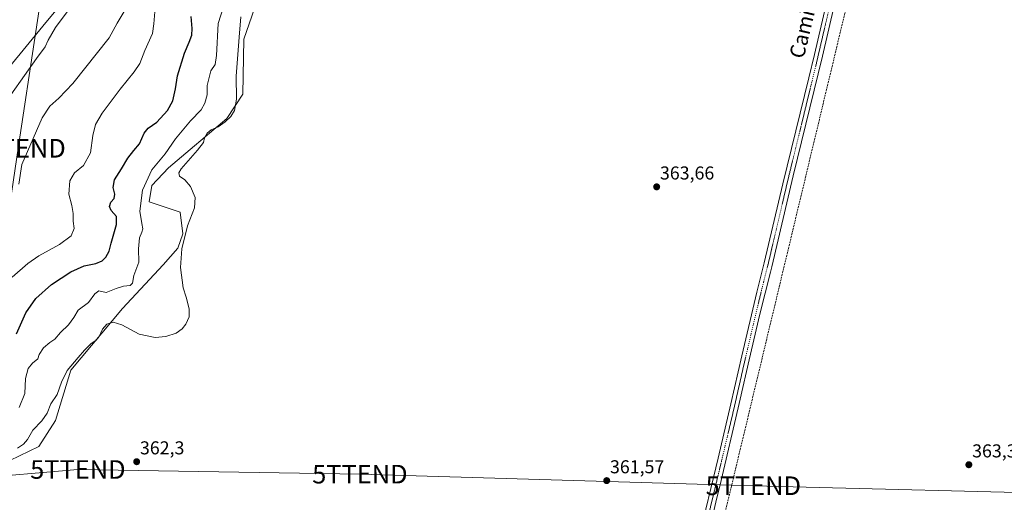
# Model space of a CAD drawing. Units: metres. Extents: x 593983 to 597442, y 4715189 to 4717549.
# Drawn here: x 594827 to 595356, y 4716804 to 4717063 of the extents above; entities that cross this region are included whole.
import ezdxf
from ezdxf.enums import TextEntityAlignment as Align

# ---------------------------------------------------------------- set-up
doc = ezdxf.new("R2010")
doc.units = ezdxf.units.M
doc.header["$MEASUREMENT"] = 0
doc.linetypes.add('TRAZO_Y_PUNTO', pattern=[1, 0.5, -0.25, 0, -0.25])
doc.linetypes.add('TRAZOSX2', pattern=[1.5, 1, -0.5])
doc.layers.get('0').update_dxf_attribs({"lineweight": 5})
for name, color, linetype, lineweight in [('Carátula', 7, 'Continuous', 5), ('Conducción de agua lineal', 5, 'TRAZOSX2', 0), ('Cultivos herbáceos CxS', 92, 'Continuous', 0), ('Curva de nivel maestra', 36, 'Continuous', 30), ('Curva de nivel normal', 36, 'Continuous', 0), ('Matorral', 135, 'Continuous', 0), ('Matorral CxS', 135, 'Continuous', 0), ('Pista no pavimentada', 254, 'Continuous', 13), ('Pista no pavimentada Cxs', 254, 'Continuous', 0), ('Pista pavimentada eje', 135, 'TRAZO_Y_PUNTO', 0), ('Punto de cota en terreno', 7, 'Continuous', 0), ('Rótulo de punto de cota en terreno', 19, 'Continuous', 0), ('Tendido', 6, 'Continuous', 0), ('Texto cartográfico', 19, 'Continuous', 0), ('Torre de tendido puntual', 7, 'Continuous', 0)]:
    doc.layers.add(name, color=color, linetype=linetype, lineweight=lineweight)
doc.styles.add('Arial', font='txt', dxfattribs={"height": 0.2})

# ---------------------------------------------------------------- blocks, each defined once
blk = doc.blocks.new('*U150')
at = {"layer": 'Matorral CxS', "color": 135, "linetype": 'Continuous', "lineweight": 0}
for points in [[(594812.51, 4717026.7, 331.65), (594839.67, 4717059.46, 333.01), (594856.48, 4717079.75, 332.32)], [(594956.05, 4717077.24, 361.71), (594947.47, 4717052.41, 360.62), (594947, 4717022.89, 360.84), (594938.41, 4717009.81, 359.93), (594907.02, 4716983.34, 358.42), (594898.06, 4716973.86, 357.25), (594896.74, 4716964.97, 357.36), (594913.38, 4716959.5, 359.49), (594914.67, 4716947.85, 359.66), (594912.08, 4716940.09, 359.44), (594904.18, 4716931.22, 358.5), (594882.43, 4716907.83, 358.57), (594854.62, 4716874.68, 360.39), (594846.48, 4716847.64, 362.09), (594837.5, 4716833.7, 362.3), (594816.46, 4716823.65, 361.35)]]:
    blk.add_polyline3d(points, dxfattribs=at)
blk = doc.blocks.new('*U153')
at = {"layer": 'Cultivos herbáceos CxS', "color": 92, "linetype": 'Continuous', "lineweight": 0}
blk.add_polyline3d([(594816.46, 4716823.65, 361.35), (594837.5, 4716833.7, 362.3), (594846.48, 4716847.64, 362.09), (594854.62, 4716874.68, 360.39), (594882.43, 4716907.83, 358.57), (594904.18, 4716931.22, 358.5), (594912.08, 4716940.09, 359.44), (594914.67, 4716947.85, 359.66), (594913.38, 4716959.5, 359.49), (594896.74, 4716964.97, 357.36), (594898.06, 4716973.86, 357.25), (594907.02, 4716983.34, 358.42), (594938.41, 4717009.81, 359.93), (594947, 4717022.89, 360.84), (594947.47, 4717052.41, 360.62), (594956.05, 4717077.24, 361.71)], dxfattribs=at)
blk = doc.blocks.new('*U159')
at = {"layer": 'Curva de nivel normal', "color": 36, "linetype": 'Continuous', "lineweight": 0}
blk.add_polyline3d([(594899.65, 4717067.06, 345), (594899.14, 4717060.71, 345), (594898.54, 4717055.45, 345), (594894.3, 4717046.3, 345), (594891.58, 4717039.38, 345), (594888.66, 4717034.78, 345), (594881.08, 4717025.6, 345), (594871.36, 4717012.62, 345), (594867.84, 4717006.57, 345), (594866.49, 4717000.64, 345), (594865.11, 4716991.39, 345), (594861.36, 4716984.5, 345), (594856.53, 4716980.71, 345), (594854.09, 4716976.32, 345), (594853.64, 4716969.17, 345), (594855.14, 4716963.02, 345), (594855.8, 4716958.77, 345), (594855.79, 4716954.72, 345), (594856.39, 4716950.8, 345), (594854.88, 4716946.83, 345), (594848.49, 4716942.22, 345), (594837.48, 4716936.06, 345), (594831.49, 4716931.96, 345), (594823.1, 4716924.52, 345)], dxfattribs=at)
blk = doc.blocks.new('*U162')
at = {"layer": 'Curva de nivel normal', "color": 36, "linetype": 'Continuous', "lineweight": 0}
blk.add_polyline3d([(594826.86, 4716854.67, 355), (594829.92, 4716862.18, 355), (594830.22, 4716870.25, 355), (594831.66, 4716875.51, 355), (594833.97, 4716878.37, 355), (594836.9, 4716880.72, 355), (594837.67, 4716883.16, 355), (594839.9, 4716886.72, 355), (594843.36, 4716889.57, 355), (594846.04, 4716891.34, 355), (594849.17, 4716894.86, 355), (594853.32, 4716898.99, 355), (594856.2, 4716902.86, 355), (594858.59, 4716906.82, 355), (594864.08, 4716911.07, 355), (594867.51, 4716915.6, 355), (594869.69, 4716917.26, 355), (594873.55, 4716916.42, 355), (594878.97, 4716918.6, 355), (594882.94, 4716919.81, 355), (594886.38, 4716920.16, 355), (594887.75, 4716921.36, 355), (594888.36, 4716925.49, 355), (594891.13, 4716932.66, 355), (594891.02, 4716939.78, 355), (594891.48, 4716945.76, 355), (594892.79, 4716948.71, 355), (594893.23, 4716950.6, 355), (594892.8, 4716953.44, 355), (594891.64, 4716959.97, 355), (594893.07, 4716971.38, 355), (594898.06, 4716982.3, 355), (594905.22, 4716990.74, 355), (594910.72, 4716998.92, 355), (594918.91, 4717008.6, 355), (594924.51, 4717014.45, 355), (594926.62, 4717018.12, 355), (594927.76, 4717022.6, 355), (594927.82, 4717027.58, 355), (594929.69, 4717035.39, 355), (594932.11, 4717038.71, 355), (594932.82, 4717043.61, 355), (594933.67, 4717060.83, 355), (594939.95, 4717080.59, 355)], dxfattribs=at)
blk = doc.blocks.new('*U164')
at = {"layer": 'Curva de nivel maestra', "color": 36, "linetype": 'Continuous', "lineweight": 30}
blk.add_polyline3d([(594825.39, 4716894.2, 350), (594830.55, 4716905.49, 350), (594835.83, 4716913.12, 350), (594844.22, 4716920.59, 350), (594854.65, 4716927.43, 350), (594861.82, 4716930.62, 350), (594867.99, 4716931.93, 350), (594871.42, 4716933.33, 350), (594873.38, 4716935.25, 350), (594875.24, 4716938.5, 350), (594876.28, 4716942.83, 350), (594879.07, 4716952.85, 350), (594879.07, 4716957.21, 350), (594876.28, 4716960.37, 350), (594875.44, 4716962.61, 350), (594876.01, 4716964.84, 350), (594877.81, 4716966.85, 350), (594878.31, 4716969.16, 350), (594877.34, 4716972.78, 350), (594878.06, 4716976.94, 350), (594881.75, 4716982.78, 350), (594885.13, 4716988.5, 350), (594888.44, 4716992.58, 350), (594891.53, 4716996.16, 350), (594893.94, 4717001.85, 350), (594896.2, 4717004.59, 350), (594900.82, 4717007.77, 350), (594906.56, 4717014.15, 350), (594909.44, 4717019.34, 350), (594910.83, 4717025.78, 350), (594911.88, 4717032.74, 350), (594915.62, 4717044.83, 350), (594918.21, 4717050.83, 350), (594919.52, 4717054.56, 350), (594919.75, 4717058.08, 350), (594919.17, 4717064.56, 350)], dxfattribs=at)
blk = doc.blocks.new('5PATER')
at = {"layer": 'Carátula', "linetype": 'Continuous', "lineweight": 5}
h = blk.add_hatch(color=250, dxfattribs=at)
edge = h.paths.add_edge_path()
edge.add_ellipse((0, 0.01), major_axis=(-1.33, -1.34), ratio=0.999422, start_angle=0, end_angle=360)
blk = doc.blocks.new('5TTEND')
blk.add_text('5TTEND', height=10).set_placement((0, 0), align=Align.MIDDLE_CENTER)

msp = doc.modelspace()

# ---------------------------------------------------------------- linework, layer by layer
at = {"layer": 'Conducción de agua lineal', "color": 5, "linetype": 'TRAZOSX2', "lineweight": 0}
msp.add_polyline3d([(595503.99, 4715208.98, 335.97), (595456.11, 4715321.92, 346.51), (595427.11, 4715366.62, 354.75), (595235.58, 4715570.57, 355.97), (595198.18, 4715642.19, 347.6), (595197.48, 4715645.48, 347.08), (595158.83, 4715828.05, 357.58), (595131.33, 4716040.42, 354.46), (595130.11, 4716056.85, 353.65), (595125.08, 4716322.64, 359.56), (595126.96, 4716349.32, 361.17), (595168.26, 4716605.9, 352.91), (595185.86, 4716715.25, 359.8), (595335.12, 4717338.02, 364.35), (595336.81, 4717399.95, 364.95), (595314.85, 4717520.07, 365.22)], dxfattribs=at)
at = {"layer": 'Cultivos herbáceos CxS', "color": 92, "linetype": 'Continuous', "lineweight": 0}
for points in [[(594701.46, 4716785.72, 331.94), (594706.34, 4716807.79, 331.93), (594725.06, 4716856.63, 332.21), (594738.35, 4716896.65, 331.75), (594747.39, 4716916.04, 331.76), (594787.35, 4716964.35, 332.38), (594812.51, 4717026.7, 331.65), (594839.67, 4717059.46, 333.01), (594856.48, 4717079.75, 332.32), (594885.59, 4717132.9, 330.57), (594888.78, 4717141.33, 330.42), (594913.87, 4717207.58, 330.83), (594941, 4717277.38, 330.43), (594974.59, 4717347.18, 331.34), (594982.34, 4717363.98, 331.34), (594994.43, 4717377.68, 331.58), (595012.33, 4717394.11, 331.95), (595053.78, 4717414.84, 337.4), (595085.7, 4717435.63, 339.58), (595117, 4717460.88, 341.08), (595159.21, 4717503.23, 342.67), (595169.48, 4717518.07, 343.43)], [(594735.1, 4717512.07, 328.11), (595169.48, 4717518.07, 343.43), (595159.21, 4717503.23, 342.67), (595117, 4717460.88, 341.08), (595085.7, 4717435.63, 339.58), (595053.78, 4717414.84, 337.4), (595012.33, 4717394.11, 331.95), (594994.43, 4717377.68, 331.58), (594982.34, 4717363.98, 331.34), (594974.59, 4717347.18, 331.34), (594941, 4717277.38, 330.43), (594913.87, 4717207.58, 330.83), (594888.78, 4717141.33, 330.42), (594885.59, 4717132.9, 330.57), (594856.48, 4717079.75, 332.32), (594839.67, 4717059.46, 333.01), (594812.51, 4717026.7, 331.65)], [(594956.05, 4717077.24, 361.71), (594947.47, 4717052.41, 360.62), (594947, 4717022.9, 360.84), (594938.41, 4717009.81, 359.93), (594907.02, 4716983.34, 358.42), (594898.06, 4716973.86, 357.25), (594896.74, 4716964.97, 357.36), (594913.38, 4716959.5, 359.49), (594914.67, 4716947.85, 359.66), (594912.08, 4716940.09, 359.44), (594904.18, 4716931.22, 358.5), (594882.43, 4716907.83, 358.57), (594854.62, 4716874.68, 360.39), (594846.48, 4716847.64, 362.09), (594837.5, 4716833.7, 362.3), (594816.46, 4716823.65, 361.34)]]:
    msp.add_polyline3d(points, dxfattribs=at)
at = {"layer": 'Curva de nivel normal', "color": 36, "linetype": 'Continuous', "lineweight": 0}
for points in [[(594853.65, 4717068.46, 335), (594846.36, 4717058.64, 335), (594842.52, 4717051.86, 335), (594840.89, 4717048.21, 335), (594836.15, 4717042.05, 335), (594829.76, 4717032.98, 335), (594822.38, 4717022.43, 335)], [(594826.76, 4716974.56, 340), (594828.29, 4716985.15, 340), (594839.3, 4717010.19, 340), (594843.39, 4717016.48, 340), (594848.24, 4717020.68, 340), (594855.64, 4717028.54, 340), (594875.11, 4717053.16, 340), (594879.56, 4717060.95, 340), (594883.24, 4717067.18, 340)], [(594825.95, 4716832.84, 360), (594829.31, 4716834.84, 360), (594831.42, 4716837.42, 360), (594834.25, 4716842.41, 360), (594839.05, 4716847.54, 360), (594841.9, 4716851.63, 360), (594843.89, 4716856.58, 360), (594847.31, 4716861.53, 360), (594849.55, 4716868.25, 360), (594852.62, 4716874.46, 360), (594858.65, 4716881.4, 360), (594861.98, 4716885.46, 360), (594865.44, 4716888.85, 360), (594868.16, 4716890.8, 360), (594869.78, 4716892.81, 360), (594871.65, 4716896.67, 360), (594873.96, 4716899.34, 360), (594877.41, 4716900.37, 360), (594882.03, 4716898.92, 360), (594891.32, 4716894.08, 360), (594899.9, 4716892.13, 360), (594905.6, 4716892.72, 360), (594911.09, 4716894.61, 360), (594914.38, 4716896.78, 360), (594916.26, 4716899.28, 360), (594918.06, 4716903.33, 360), (594918.19, 4716907.61, 360), (594916.54, 4716913.82, 360), (594914.96, 4716918.82, 360), (594913.48, 4716929.83, 360), (594914.26, 4716939.83, 360), (594917.27, 4716952.16, 360), (594921.01, 4716961.83, 360), (594921.4, 4716967.36, 360), (594918.88, 4716973.35, 360), (594915.87, 4716976.92, 360), (594912.86, 4716978.86, 360), (594912.52, 4716980.67, 360), (594913.85, 4716982.73, 360), (594922.68, 4716992.8, 360), (594925.74, 4716996.9, 360), (594926.32, 4716999.35, 360), (594927.72, 4717002, 360), (594929.98, 4717003.76, 360), (594933.65, 4717005.36, 360), (594937.48, 4717008.04, 360), (594940.46, 4717010.85, 360), (594942.47, 4717014.16, 360), (594943.58, 4717020.1, 360), (594943.34, 4717032.52, 360), (594945.01, 4717053.52, 360), (594945.92, 4717064.46, 360)]]:
    msp.add_polyline3d(points, dxfattribs=at)
at = {"layer": 'Matorral', "color": 135, "linetype": 'Continuous', "lineweight": 0}
for points in [[(594701.46, 4716785.72, 331.94), (594706.34, 4716807.79, 331.93), (594725.06, 4716856.63, 332.21), (594738.35, 4716896.65, 331.75), (594747.39, 4716916.04, 331.76), (594787.35, 4716964.35, 332.38), (594812.51, 4717026.7, 331.65), (594839.67, 4717059.46, 333.01), (594856.48, 4717079.75, 332.32), (594885.59, 4717132.9, 330.57), (594888.78, 4717141.33, 330.42), (594913.87, 4717207.58, 330.83), (594941, 4717277.38, 330.43), (594974.59, 4717347.18, 331.34), (594982.34, 4717363.98, 331.34), (594994.43, 4717377.68, 331.58), (595012.33, 4717394.11, 331.95), (595053.78, 4717414.84, 337.4), (595085.7, 4717435.63, 339.58), (595117, 4717460.88, 341.08), (595159.21, 4717503.23, 342.67), (595169.48, 4717518.07, 343.43)], [(594956.05, 4717077.24, 361.71), (594947.47, 4717052.41, 360.62), (594947, 4717022.9, 360.84), (594938.41, 4717009.81, 359.93), (594907.02, 4716983.34, 358.42), (594898.06, 4716973.86, 357.25), (594896.74, 4716964.97, 357.36), (594913.38, 4716959.5, 359.49), (594914.67, 4716947.85, 359.66), (594912.08, 4716940.09, 359.44), (594904.18, 4716931.22, 358.5), (594882.43, 4716907.83, 358.57), (594854.62, 4716874.68, 360.39), (594846.48, 4716847.64, 362.09), (594837.5, 4716833.7, 362.3), (594816.46, 4716823.65, 361.34)]]:
    msp.add_polyline3d(points, dxfattribs=at)
at = {"layer": 'Pista no pavimentada', "color": 254, "linetype": 'Continuous', "lineweight": 13}
for points in [[(595180.91, 4716740.05, 361.35), (595201.94, 4716827.33, 362.33), (595208.83, 4716856.53, 362.85), (595214.66, 4716882.28, 363.5), (595222.79, 4716916.61, 363.96), (595226.75, 4716932.29, 363.96), (595236.66, 4716974.63, 363.98), (595250.6, 4717031.69, 363.91), (595253.67, 4717044.25, 363.68), (595276.58, 4717142.84, 363.5), (595299.01, 4717233.84, 363.72), (595301.91, 4717245.59, 363.71), (595304.65, 4717256.48, 363.87), (595329.4, 4717354.92, 364.62), (595332.72, 4717372.52, 364.71), (595332.72, 4717381.96, 364.82), (595330.92, 4717393.32, 365.12), (595315.32, 4717474.1, 365.36), (595310.75, 4717498.62, 365.38), (595306.77, 4717519.96, 365.18)], [(595310.77, 4717520.02, 365.26), (595314.87, 4717497.35, 365.31), (595318.58, 4717477.61, 365.34), (595334.97, 4717392.74, 365.04), (595336.8, 4717380.97, 365.03), (595337.17, 4717375.97, 364.93), (595336.74, 4717372.11, 364.88), (595336.07, 4717365.95, 364.75), (595334.91, 4717359.95, 364.59), (595334.18, 4717356.13, 364.58), (595307.77, 4717251.03, 363.92), (595301.82, 4717226.89, 363.83), (595280.75, 4717141.48, 363.77), (595257.94, 4717043.3, 363.7), (595242.21, 4716978.99, 364.17), (595230.73, 4716930.14, 364.1), (595230.05, 4716927.37, 364.07), (595224.43, 4716904.73, 363.95), (595218.65, 4716880.18, 363.53), (595213.87, 4716859.07, 363.01), (595212.82, 4716854.42, 362.96), (595203.6, 4716815.48, 362.33), (595200.79, 4716803.82, 362.12), (595198.35, 4716793.68, 362.03)]]:
    msp.add_polyline3d(points, dxfattribs=at)
at = {"layer": 'Pista no pavimentada Cxs', "color": 254, "linetype": 'Continuous', "lineweight": 0}
for points in [[(595180.91, 4716740.05, 361.35), (595201.94, 4716827.33, 362.33), (595208.83, 4716856.53, 362.85), (595214.66, 4716882.28, 363.5), (595222.79, 4716916.61, 363.96), (595226.75, 4716932.29, 363.96), (595236.66, 4716974.63, 363.98), (595250.6, 4717031.69, 363.91), (595253.67, 4717044.25, 363.68), (595276.58, 4717142.84, 363.5)], [(595280.75, 4717141.48, 363.77), (595257.94, 4717043.3, 363.7), (595242.21, 4716978.99, 364.17), (595230.73, 4716930.14, 364.1), (595230.05, 4716927.37, 364.07), (595224.43, 4716904.73, 363.95), (595218.65, 4716880.18, 363.53), (595213.87, 4716859.07, 363.01), (595212.82, 4716854.42, 362.96), (595203.6, 4716815.48, 362.33), (595200.79, 4716803.82, 362.12), (595198.35, 4716793.68, 362.03)]]:
    msp.add_polyline3d(points, dxfattribs=at)
at = {"layer": 'Pista pavimentada eje', "color": 135, "linetype": 'TRAZO_Y_PUNTO', "lineweight": 0}
msp.add_polyline3d([(595267.21, 4717092.87, 363.56), (595254.38, 4717037.95, 363.77), (595246.41, 4717005.34, 364.24), (595239.44, 4716976.81, 364.06), (595236.44, 4716964.02, 364.15), (595230.7, 4716939.59, 364.14), (595228.74, 4716931.22, 364.03), (595228.4, 4716929.83, 364.01), (595226.42, 4716921.99, 364.1), (595223.61, 4716910.67, 363.95), (595219.55, 4716893.51, 363.76), (595216.66, 4716881.23, 363.6), (595211.35, 4716857.8, 363.08), (595210.83, 4716855.48, 362.99), (595207.38, 4716840.88, 362.66), (595202.77, 4716821.41, 362.38), (595200.15, 4716810.51, 362.25), (595189.63, 4716766.87, 361.63)], dxfattribs=at)
at = {"layer": 'Tendido', "color": 6, "linetype": 'Continuous', "lineweight": 0}
for points in [[(594905.26, 4717514.42, 328.15), (594885.71, 4717381.7, 328.49), (594854.73, 4717182.01, 327.76), (594826.31, 4716993.82, 338.9), (594800.07, 4716816.36, 358.41)], [(594800.07, 4716816.36, 358.41), (594858.42, 4716821.33, 362.19), (595009.76, 4716818.81, 361.75), (595220.9, 4716812.6, 362.43), (595405.05, 4716807.97, 362.36), (595591.71, 4716803.2, 362.78), (595738.16, 4716780.05, 363.06), (595899.56, 4716754.65, 362.96)]]:
    msp.add_polyline3d(points, dxfattribs=at)

# ---------------------------------------------------------------- block references
at = {"layer": 'Cultivos herbáceos CxS', "color": 92, "linetype": 'Continuous', "lineweight": 0}
msp.add_blockref('*U153', (0, 0), dxfattribs=at)
at = {"layer": 'Curva de nivel maestra', "color": 36, "linetype": 'Continuous', "lineweight": 30}
msp.add_blockref('*U164', (0, 0), dxfattribs=at)
at = {"layer": 'Curva de nivel normal', "color": 36, "linetype": 'Continuous', "lineweight": 0}
for name in ['*U159', '*U162']:
    msp.add_blockref(name, (0, 0), dxfattribs=at)
at = {"layer": 'Matorral CxS', "color": 135, "linetype": 'Continuous', "lineweight": 0}
msp.add_blockref('*U150', (0, 0), dxfattribs=at)
at = {"layer": 'Punto de cota en terreno', "linetype": 'Continuous', "lineweight": 0}
for p in [(595169.02, 4716973.1, 363.66), (594889.96, 4716825.5, 362.3), (595336.55, 4716823.87, 363.33), (595142.2, 4716815.33, 361.57)]:
    msp.add_blockref('5PATER', p, dxfattribs=at)
at = {"layer": 'Torre de tendido puntual', "linetype": 'Continuous', "lineweight": 0}
for p in [(594826.31, 4716993.82, 338.75), (594858.42, 4716821.33, 362.2), (595009.76, 4716818.81, 361.77), (595220.9, 4716812.6, 362.37)]:
    msp.add_blockref('5TTEND', p, dxfattribs=at)

# ---------------------------------------------------------------- texts
at = {"layer": 'Rótulo de punto de cota en terreno', "color": 19, "linetype": 'Continuous', "lineweight": 0, "style": 'Arial'}
for s, p in [('363,66', (595170.78, 4716974.86)), ('362,3', (594891.72, 4716827.26)), ('363,33', (595338.31, 4716825.63)), ('361,57', (595143.96, 4716817.09))]:
    msp.add_text(s, height=7, dxfattribs=at).set_placement(p, align=Align.BOTTOM_LEFT)
at = {"layer": 'Texto cartográfico', "color": 19, "linetype": 'Continuous', "lineweight": 0, "style": 'Arial'}
msp.add_text('Camino de la Cantera', height=8, rotation=76.5141, dxfattribs=at).set_placement((595256.68, 4717095.52), align=Align.MIDDLE_CENTER)

doc.saveas('drawing.dxf')
